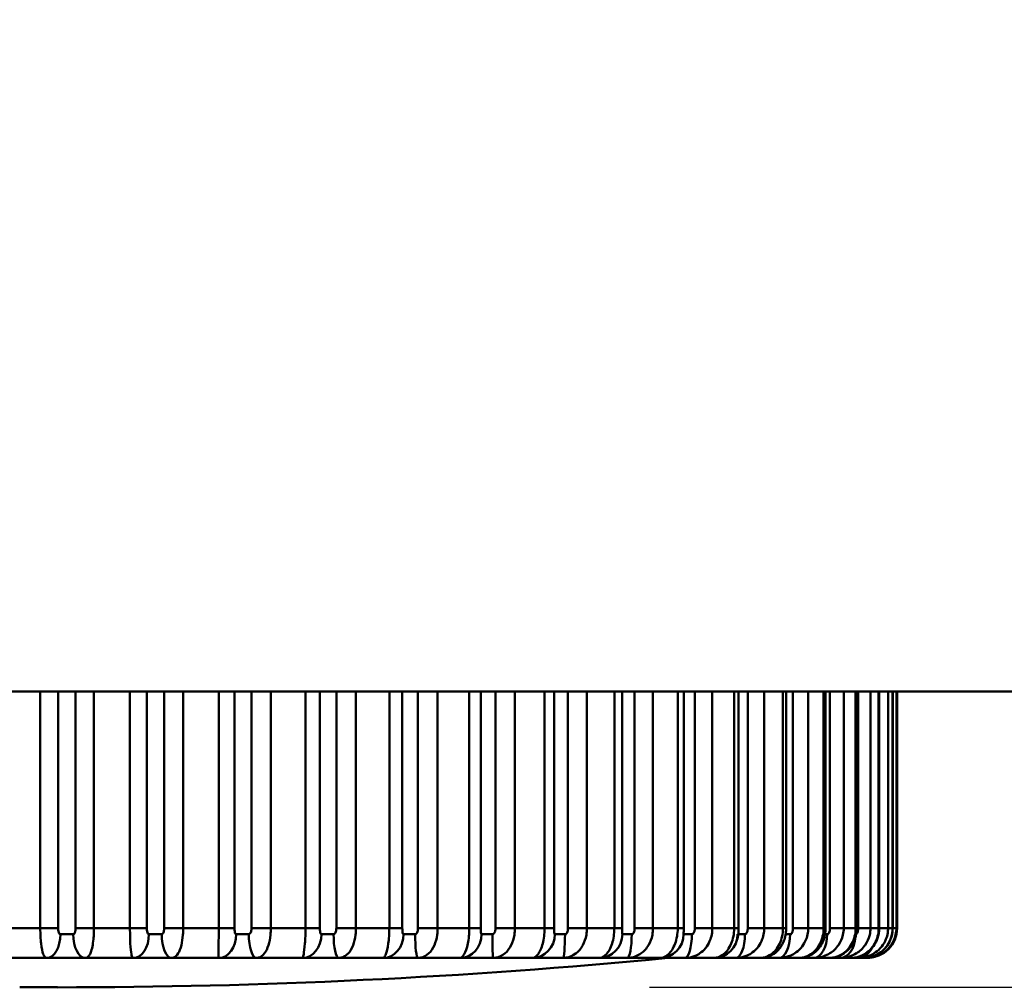
# Model space of a CAD drawing. Units: millimetres. Extents: x 0 to 4200, y 0 to 2970.
# Drawn here: x 1581 to 1598, y 1590 to 1606 of the extents above; entities that cross this region are included whole.
import ezdxf

# ---------------------------------------------------------------- set-up
doc = ezdxf.new("R2010")
doc.units = ezdxf.units.MM
doc.header["$LTSCALE"] = 10
for name, color, linetype, lineweight, true_color in [('Dimensions(ISO)', 1, 'Continuous', 25, 0xff0000), ('Visible Edges(ISO)', 7, 'Continuous', 50, 0x262659), ('Visible Tangent Edges(ISO)', 7, 'Continuous', 50, 0x1a1a3e)]:
    doc.layers.add(name, color=color, linetype=linetype, lineweight=lineweight, true_color=true_color)
doc.styles.add('Ropox', font='arial.ttf')
doc.dimstyles.new('Ropox', dxfattribs={"dimscale": 10, "dimtxt": 3.5, "dimasz": 2.5, "dimexe": 3.175, "dimexo": 1, "dimgap": 0.762, "dimtad": 1, "dimdec": 1, "dimtxsty": 'Ropox', "dimcen": 0.09, "dimdle": 10, "dimclrd": 1, "dimclre": 1, "dimclrt": 1, "dimadec": 1, "dimazin": 2, "dimtfac": 1, "dimtmove": 0, "dimatfit": 3, "dimfxl": 1, "dimtolj": 1, "dimtzin": 0, "dimlwd": 25, "dimlwe": 25, "dimarcsym": 0})

# ---------------------------------------------------------------- blocks, each defined once
blk = doc.blocks.new('*D8')
at = {"layer": 'Defpoints', "color": 0, "linetype": 'Continuous', "transparency": 16777216}
for p in [(1526.065, 2609.553), (1876.859, 2609.553), (1581.885, 1589.788)]:
    blk.add_point(p, dxfattribs=at)
at = {"layer": 'Dimensions(ISO)', "color": 1, "linetype": 'Continuous', "lineweight": 25, "transparency": 16777216}
for p, q in [((1536.065, 2609.553), (1908.609, 2609.553)), ((1876.859, 1614.788), (1876.859, 2584.553)), ((1591.885, 1589.788), (1908.609, 1589.788))]:
    blk.add_line(p, q, dxfattribs=at)
at = {"layer": 'Dimensions(ISO)', "color": 1, "linetype": 'Continuous', "transparency": 16777216}
for points in [[(1872.692, 2584.553), (1881.025, 2584.553), (1876.859, 2609.553)], [(1872.692, 1614.788), (1881.025, 1614.788), (1876.859, 1589.788)]]:
    blk.add_solid(points, dxfattribs=at)
at = {"layer": 'Dimensions(ISO)', "color": 1, "linetype": 'Continuous', "lineweight": 25, "transparency": 16777216, "insert": (1833.499, 2049.116), "char_height": 35, "attachment_point": 1, "rotation": 90, "style": 'Ropox'}
blk.add_mtext('\\A1;1020', dxfattribs=at)

msp = doc.modelspace()

# ---------------------------------------------------------------- linework, layer by layer
at = {"layer": 'Visible Edges(ISO)'}
for p, q in [((1656.13, 1594.784), (988.858, 1594.784)), ((1591.423, 1590.784), (1591.423, 1594.784)), ((1592.465, 1590.784), (1592.465, 1594.784)), ((1593.391, 1590.784), (1593.391, 1594.784)), ((1594.193, 1590.784), (1594.193, 1594.784)), ((1594.86, 1590.784), (1594.86, 1594.784)), ((1595.386, 1590.784), (1595.386, 1594.784)), ((1595.765, 1590.784), (1595.765, 1594.784)), ((1595.993, 1590.784), (1595.993, 1594.784)), ((1596.067, 1594.784), (1596.067, 1590.784)), ((1581.708, 1590.284), (1580.894, 1590.284)), ((1581.708, 1590.284), (1582.359, 1590.284)), ((1583.17, 1590.284), (1582.359, 1590.284)), ((1583.17, 1590.284), (1583.816, 1590.284)), ((1584.615, 1590.284), (1583.816, 1590.284)), ((1584.615, 1590.284), (1585.248, 1590.284)), ((1586.027, 1590.284), (1585.248, 1590.284)), ((1586.027, 1590.284), (1586.64, 1590.284)), ((1587.39, 1590.284), (1586.64, 1590.284)), ((1587.39, 1590.284), (1587.976, 1590.284)), ((1588.689, 1590.284), (1587.976, 1590.284)), ((1588.689, 1590.284), (1589.242, 1590.284)), ((1589.909, 1590.284), (1589.242, 1590.284)), ((1589.909, 1590.284), (1590.424, 1590.284)), ((1591.039, 1590.284), (1590.424, 1590.284)), ((1591.039, 1590.284), (1591.509, 1590.284)), ((1592.065, 1590.284), (1591.509, 1590.284)), ((1592.065, 1590.284), (1592.484, 1590.284)), ((1592.975, 1590.284), (1592.484, 1590.284)), ((1592.975, 1590.284), (1593.341, 1590.284)), ((1593.761, 1590.284), (1593.341, 1590.284)), ((1593.761, 1590.284), (1594.068, 1590.284)), ((1594.413, 1590.284), (1594.068, 1590.284)), ((1594.413, 1590.284), (1594.658, 1590.284)), ((1594.925, 1590.284), (1594.658, 1590.284)), ((1594.925, 1590.284), (1595.105, 1590.284)), ((1595.29, 1590.284), (1595.105, 1590.284)), ((1595.29, 1590.284), (1595.404, 1590.284)), ((1595.504, 1590.284), (1595.404, 1590.284)), ((1595.504, 1590.284), (1595.551, 1590.284)), ((1595.567, 1590.284), (1595.551, 1590.284)), ((1581.249, 1589.788), (1581.885, 1589.788))]:
    msp.add_line(p, q, dxfattribs=at)
for centre, radius, end in [((1595.567, 1590.784), 0.5, 0), ((1581.885, 1697.252), 107.465, 275.5092)]:
    msp.add_arc(centre, radius, 270, end, dxfattribs=at)
for points, knots in [([(1591.423, 1590.741), (1591.423, 1590.743), (1591.423, 1590.745), (1591.423, 1590.75), (1591.423, 1590.753), (1591.423, 1590.758), (1591.423, 1590.761), (1591.423, 1590.767), (1591.423, 1590.771), (1591.423, 1590.777), (1591.423, 1590.781), (1591.423, 1590.784)], [0.015602366, 0.015602366, 0.015602366, 0.015602366, 0.016500517, 0.016500517, 0.017398669, 0.017398669, 0.018296821, 0.018296821, 0.019194973, 0.019194973, 0.020093125, 0.020093125, 0.020093125, 0.020093125]), ([(1592.459, 1590.677), (1592.459, 1590.677), (1592.459, 1590.677), (1592.46, 1590.678), (1592.46, 1590.679), (1592.46, 1590.682), (1592.46, 1590.684), (1592.46, 1590.69), (1592.461, 1590.694), (1592.462, 1590.707), (1592.463, 1590.717), (1592.464, 1590.739), (1592.464, 1590.752), (1592.465, 1590.772), (1592.465, 1590.778), (1592.465, 1590.784)], [0.010415612, 0.010415612, 0.010415612, 0.010415612, 0.010896926, 0.010896926, 0.011710545, 0.011710545, 0.012750309, 0.012750309, 0.014235727, 0.014235727, 0.016507938, 0.016507938, 0.018995409, 0.018995409, 0.020093125, 0.020093125, 0.020093125, 0.020093125]), ([(1593.358, 1590.568), (1593.358, 1590.568), (1593.358, 1590.568), (1593.358, 1590.569), (1593.359, 1590.57), (1593.36, 1590.574), (1593.361, 1590.578), (1593.364, 1590.588), (1593.367, 1590.597), (1593.373, 1590.623), (1593.378, 1590.642), (1593.385, 1590.686), (1593.388, 1590.711), (1593.391, 1590.753), (1593.391, 1590.768), (1593.391, 1590.784)], [0.00490996, 0.00490996, 0.00490996, 0.00490996, 0.00548119, 0.00548119, 0.00638505, 0.00638505, 0.00785362, 0.00785362, 0.01044863, 0.01044863, 0.01421679, 0.01421679, 0.01798494, 0.01798494, 0.02009313, 0.02009313, 0.02009313, 0.02009313]), ([(1593.761, 1590.284), (1593.804, 1590.284), (1593.841, 1590.291), (1593.912, 1590.311), (1593.942, 1590.326), (1594.002, 1590.361), (1594.025, 1590.381), (1594.072, 1590.426), (1594.089, 1590.449), (1594.122, 1590.499), (1594.136, 1590.525), (1594.159, 1590.582), (1594.169, 1590.611), (1594.184, 1590.676), (1594.189, 1590.711), (1594.192, 1590.76), (1594.193, 1590.772), (1594.193, 1590.784)], [0, 0, 0, 0, 0.0008477, 0.0008477, 0.00200605, 0.00200605, 0.00379074, 0.00379074, 0.00671685, 0.00671685, 0.01073548, 0.01073548, 0.0147541, 0.0147541, 0.01877273, 0.01877273, 0.02009313, 0.02009313, 0.02009313, 0.02009313]), ([(1594.413, 1590.284), (1594.458, 1590.284), (1594.497, 1590.291), (1594.574, 1590.314), (1594.609, 1590.331), (1594.676, 1590.374), (1594.705, 1590.4), (1594.758, 1590.46), (1594.78, 1590.493), (1594.817, 1590.564), (1594.832, 1590.601), (1594.852, 1590.682), (1594.858, 1590.725), (1594.86, 1590.773), (1594.86, 1590.779), (1594.86, 1590.784)], [0, 0, 0, 0, 0.00190966, 0.00190966, 0.00430144, 0.00430144, 0.0075557, 0.0075557, 0.01157432, 0.01157432, 0.01559295, 0.01559295, 0.01961157, 0.01961157, 0.02009313, 0.02009313, 0.02009313, 0.02009313]), ([(1594.925, 1590.284), (1594.971, 1590.284), (1595.015, 1590.292), (1595.1, 1590.318), (1595.14, 1590.339), (1595.215, 1590.391), (1595.249, 1590.424), (1595.306, 1590.497), (1595.329, 1590.538), (1595.365, 1590.625), (1595.377, 1590.673), (1595.385, 1590.743), (1595.386, 1590.763), (1595.386, 1590.784)], [0, 0, 0, 0, 0.00298236, 0.00298236, 0.00639614, 0.00639614, 0.01041476, 0.01041476, 0.01443339, 0.01443339, 0.01845201, 0.01845201, 0.02009313, 0.02009313, 0.02009313, 0.02009313]), ([(1595.29, 1590.284), (1595.339, 1590.284), (1595.388, 1590.292), (1595.48, 1590.323), (1595.523, 1590.346), (1595.602, 1590.404), (1595.637, 1590.439), (1595.697, 1590.521), (1595.722, 1590.568), (1595.755, 1590.671), (1595.765, 1590.726), (1595.765, 1590.782), (1595.765, 1590.783), (1595.765, 1590.784)], [0, 0, 0, 0, 0.00401863, 0.00401863, 0.00803725, 0.00803725, 0.01205588, 0.01205588, 0.0160745, 0.0160745, 0.02002874, 0.02002874, 0.02009313, 0.02009313, 0.02009313, 0.02009313]), ([(1595.504, 1590.284), (1595.546, 1590.284), (1595.589, 1590.289), (1595.676, 1590.314), (1595.719, 1590.332), (1595.801, 1590.384), (1595.841, 1590.418), (1595.909, 1590.499), (1595.938, 1590.547), (1595.978, 1590.651), (1595.99, 1590.706), (1595.993, 1590.769), (1595.993, 1590.776), (1595.993, 1590.784)], [0, 0, 0, 0, 0.00401863, 0.00401863, 0.00803725, 0.00803725, 0.01205588, 0.01205588, 0.01599582, 0.01599582, 0.01959955, 0.01959955, 0.02009313, 0.02009313, 0.02009313, 0.02009313])]:
    msp.add_open_spline(points, degree=3, knots=knots, dxfattribs=at)
at = {"layer": 'Visible Tangent Edges(ISO)'}
for p, q in [((1581.597, 1594.784), (1581.597, 1590.784)), ((1581.899, 1590.784), (1581.899, 1594.784)), ((1582.193, 1594.784), (1582.193, 1590.784)), ((1582.503, 1590.784), (1582.503, 1594.784)), ((1583.112, 1594.784), (1583.112, 1590.784)), ((1583.398, 1590.784), (1583.398, 1594.784)), ((1583.689, 1594.784), (1583.689, 1590.784)), ((1584.011, 1590.784), (1584.011, 1594.784)), ((1584.611, 1594.784), (1584.611, 1590.784)), ((1584.877, 1590.784), (1584.877, 1594.784)), ((1585.163, 1594.784), (1585.163, 1590.784)), ((1585.491, 1590.784), (1585.491, 1594.784)), ((1586.076, 1594.784), (1586.076, 1590.784)), ((1586.32, 1590.784), (1586.32, 1594.784)), ((1586.597, 1594.784), (1586.597, 1590.784)), ((1586.929, 1590.784), (1586.929, 1594.784)), ((1587.492, 1594.784), (1587.492, 1590.784)), ((1587.711, 1590.784), (1587.711, 1594.784)), ((1587.976, 1594.784), (1587.976, 1590.784)), ((1588.308, 1590.784), (1588.308, 1594.784)), ((1588.843, 1594.784), (1588.843, 1590.784)), ((1589.035, 1590.784), (1589.035, 1594.784)), ((1589.285, 1594.784), (1589.285, 1590.784)), ((1589.613, 1590.784), (1589.613, 1594.784)), ((1590.114, 1594.784), (1590.114, 1590.784)), ((1590.277, 1590.784), (1590.277, 1594.784)), ((1590.509, 1594.784), (1590.509, 1590.784)), ((1590.83, 1590.784), (1590.83, 1594.784)), ((1591.292, 1594.784), (1591.292, 1590.784)), ((1591.635, 1594.784), (1591.635, 1590.784)), ((1591.945, 1590.784), (1591.945, 1594.784)), ((1592.363, 1594.784), (1592.363, 1590.784)), ((1592.651, 1594.784), (1592.651, 1590.784)), ((1592.947, 1590.784), (1592.947, 1594.784)), ((1593.315, 1594.784), (1593.315, 1590.784)), ((1593.545, 1594.784), (1593.545, 1590.784)), ((1593.824, 1590.784), (1593.824, 1594.784)), ((1594.139, 1594.784), (1594.139, 1590.784)), ((1594.309, 1594.784), (1594.309, 1590.784)), ((1594.566, 1590.784), (1594.566, 1594.784)), ((1594.826, 1594.784), (1594.826, 1590.784)), ((1594.932, 1594.784), (1594.932, 1590.784)), ((1595.167, 1590.784), (1595.167, 1594.784)), ((1595.367, 1594.784), (1595.367, 1590.784)), ((1595.41, 1594.784), (1595.41, 1590.784)), ((1595.618, 1590.784), (1595.618, 1594.784)), ((1595.756, 1594.784), (1595.756, 1590.784)), ((1595.915, 1590.784), (1595.915, 1594.784)), ((1595.991, 1594.784), (1595.991, 1590.784)), ((1596.056, 1590.784), (1596.056, 1594.784)), ((1580.986, 1590.784), (1581.597, 1590.784)), ((1581.899, 1590.784), (1581.597, 1590.784)), ((1582.503, 1590.784), (1582.193, 1590.784)), ((1582.503, 1590.784), (1583.112, 1590.784)), ((1583.398, 1590.784), (1583.112, 1590.784)), ((1584.011, 1590.784), (1583.689, 1590.784)), ((1584.011, 1590.784), (1584.611, 1590.784)), ((1584.877, 1590.784), (1584.611, 1590.784)), ((1585.491, 1590.784), (1585.163, 1590.784)), ((1585.491, 1590.784), (1586.076, 1590.784)), ((1586.32, 1590.784), (1586.076, 1590.784)), ((1586.929, 1590.784), (1586.597, 1590.784)), ((1586.929, 1590.784), (1587.492, 1590.784)), ((1587.711, 1590.784), (1587.492, 1590.784)), ((1588.308, 1590.784), (1587.976, 1590.784)), ((1588.308, 1590.784), (1588.843, 1590.784)), ((1589.035, 1590.784), (1588.843, 1590.784)), ((1589.613, 1590.784), (1589.285, 1590.784)), ((1589.613, 1590.784), (1590.114, 1590.784)), ((1590.277, 1590.784), (1590.114, 1590.784)), ((1590.83, 1590.784), (1590.509, 1590.784)), ((1590.83, 1590.784), (1591.292, 1590.784)), ((1591.423, 1590.784), (1591.292, 1590.784)), ((1591.945, 1590.784), (1591.635, 1590.784)), ((1591.945, 1590.784), (1592.363, 1590.784)), ((1592.465, 1590.784), (1592.363, 1590.784)), ((1592.947, 1590.784), (1592.651, 1590.784)), ((1592.947, 1590.784), (1593.315, 1590.784)), ((1593.391, 1590.784), (1593.315, 1590.784)), ((1593.824, 1590.784), (1593.545, 1590.784)), ((1593.824, 1590.784), (1594.139, 1590.784)), ((1594.193, 1590.784), (1594.139, 1590.784)), ((1594.566, 1590.784), (1594.309, 1590.784)), ((1594.566, 1590.784), (1594.826, 1590.784)), ((1594.86, 1590.784), (1594.826, 1590.784)), ((1595.167, 1590.784), (1594.932, 1590.784)), ((1595.167, 1590.784), (1595.367, 1590.784)), ((1595.386, 1590.784), (1595.367, 1590.784)), ((1595.618, 1590.784), (1595.41, 1590.784)), ((1595.618, 1590.784), (1595.756, 1590.784)), ((1595.765, 1590.784), (1595.756, 1590.784)), ((1595.915, 1590.784), (1595.765, 1590.784)), ((1595.915, 1590.784), (1595.991, 1590.784)), ((1595.993, 1590.784), (1595.991, 1590.784)), ((1596.056, 1590.784), (1595.993, 1590.784)), ((1596.056, 1590.784), (1596.067, 1590.784)), ((1582.153, 1590.684), (1581.936, 1590.684)), ((1583.647, 1590.684), (1583.432, 1590.684)), ((1585.118, 1590.684), (1584.907, 1590.684)), ((1586.55, 1590.684), (1586.345, 1590.684)), ((1587.927, 1590.684), (1587.732, 1590.684)), ((1589.235, 1590.684), (1589.05, 1590.684)), ((1590.459, 1590.684), (1590.287, 1590.684)), ((1591.585, 1590.684), (1591.428, 1590.684)), ((1592.601, 1590.684), (1592.462, 1590.684)), ((1593.497, 1590.684), (1593.384, 1590.684)), ((1594.262, 1590.684), (1594.184, 1590.684)), ((1594.888, 1590.684), (1594.851, 1590.684))]:
    msp.add_line(p, q, dxfattribs=at)
for centre, ratio, start_param, end_param in [((1581.708, 1590.684), 0.570787, 0, 1.570796), ((1582.359, 1590.684), 0.51485, 4.712389, 6.283185), ((1583.17, 1590.684), 0.653489, 0, 1.570796), ((1583.816, 1590.684), 0.422419, 4.712389, 6.283185), ((1584.615, 1590.684), 0.72903, 0, 1.570796), ((1585.248, 1590.684), 0.32536, 4.712389, 6.283185), ((1586.027, 1590.684), 0.796584, 0, 1.570796), ((1586.64, 1590.684), 0.224737, 4.712389, 6.283185), ((1587.39, 1590.684), 0.855411, 0, 1.570796), ((1587.976, 1590.684), 0.121651, 4.712389, 6.283185), ((1588.689, 1590.684), 0.904865, 0, 1.570796), ((1589.242, 1590.684), 0.017233, 4.712389, 6.283185), ((1589.909, 1590.684), 0.944406, 0, 1.570796), ((1590.424, 1590.684), 0.087375, 0, 1.570796), ((1591.039, 1590.684), 0.973599, 0, 1.570796), ((1591.509, 1590.684), 0.191025, 0, 1.570796), ((1592.065, 1590.684), 0.992126, 0, 1.570796), ((1592.484, 1590.684), 0.292582, 0, 1.570796), ((1592.975, 1590.684), 0.999783, 0, 1.570796), ((1593.341, 1590.684), 0.390933, 0, 1.570796), ((1594.068, 1590.684), 0.485002, 0, 1.570796), ((1594.658, 1590.684), 0.573756, 0, 1.570796), ((1595.105, 1590.684), 0.656225, 0, 1.457477), ((1595.404, 1590.684), 0.731504, 0, 0.927622), ((1595.551, 1590.684), 0.798768, 0, 0.404201)]:
    msp.add_ellipse(centre, major_axis=(0, -0.4), ratio=ratio, start_param=start_param, end_param=end_param, dxfattribs=at)
for points, knots in [([(1581.597, 1590.784), (1581.597, 1590.692), (1581.601, 1590.601), (1581.619, 1590.445), (1581.632, 1590.386), (1581.658, 1590.319), (1581.671, 1590.301), (1581.691, 1590.286), (1581.699, 1590.284), (1581.708, 1590.284)], [-0.02009313, -0.02009313, -0.02009313, -0.02009313, -0.01455685, -0.01455685, -0.00808714, -0.00808714, -0.00311269, -0.00311269, 0, 0, 0, 0]), ([(1581.936, 1590.684), (1581.933, 1590.684), (1581.93, 1590.684), (1581.923, 1590.687), (1581.919, 1590.691), (1581.91, 1590.704), (1581.906, 1590.716), (1581.9, 1590.747), (1581.899, 1590.765), (1581.899, 1590.784)], [0, 0, 0, 0, 0.00311269, 0.00311269, 0.00808714, 0.00808714, 0.01455685, 0.01455685, 0.02009313, 0.02009313, 0.02009313, 0.02009313]), ([(1582.193, 1590.784), (1582.193, 1590.779), (1582.192, 1590.774), (1582.192, 1590.761), (1582.191, 1590.754), (1582.189, 1590.738), (1582.188, 1590.73), (1582.184, 1590.715), (1582.181, 1590.708), (1582.176, 1590.699), (1582.174, 1590.695), (1582.167, 1590.688), (1582.163, 1590.686), (1582.157, 1590.684), (1582.155, 1590.684), (1582.153, 1590.684)], [0, 0, 0, 0, 0.0014806, 0.0014806, 0.00384955, 0.00384955, 0.00692919, 0.00692919, 0.01037453, 0.01037453, 0.01336247, 0.01336247, 0.01813184, 0.01813184, 0.01999447, 0.01999447, 0.01999447, 0.01999447]), ([(1582.359, 1590.284), (1582.365, 1590.284), (1582.371, 1590.285), (1582.393, 1590.292), (1582.408, 1590.304), (1582.433, 1590.34), (1582.442, 1590.357), (1582.46, 1590.405), (1582.469, 1590.438), (1582.484, 1590.512), (1582.49, 1590.553), (1582.498, 1590.633), (1582.5, 1590.671), (1582.503, 1590.734), (1582.503, 1590.759), (1582.503, 1590.784)], [-0.01999447, -0.01999447, -0.01999447, -0.01999447, -0.01813184, -0.01813184, -0.01336247, -0.01336247, -0.01037453, -0.01037453, -0.00692919, -0.00692919, -0.00384955, -0.00384955, -0.0014806, -0.0014806, 0, 0, 0, 0]), ([(1583.112, 1590.784), (1583.112, 1590.692), (1583.114, 1590.601), (1583.122, 1590.445), (1583.128, 1590.386), (1583.141, 1590.319), (1583.148, 1590.301), (1583.16, 1590.286), (1583.165, 1590.284), (1583.17, 1590.284)], [-0.02009312, -0.02009312, -0.02009312, -0.02009312, -0.01455512, -0.01455512, -0.00808618, -0.00808618, -0.00311269, -0.00311269, 0, 0, 0, 0]), ([(1583.432, 1590.684), (1583.429, 1590.684), (1583.426, 1590.684), (1583.42, 1590.687), (1583.416, 1590.691), (1583.408, 1590.704), (1583.404, 1590.716), (1583.399, 1590.747), (1583.398, 1590.765), (1583.398, 1590.784)], [0, 0, 0, 0, 0.00311269, 0.00311269, 0.00808618, 0.00808618, 0.01455512, 0.01455512, 0.02009312, 0.02009312, 0.02009312, 0.02009312]), ([(1583.689, 1590.784), (1583.689, 1590.776), (1583.689, 1590.769), (1583.687, 1590.749), (1583.686, 1590.737), (1583.68, 1590.715), (1583.676, 1590.706), (1583.666, 1590.691), (1583.66, 1590.687), (1583.651, 1590.684), (1583.649, 1590.684), (1583.647, 1590.684)], [0.00000159, 0.00000159, 0.00000159, 0.00000159, 0.00227165, 0.00227165, 0.00626647, 0.00626647, 0.01127838, 0.01127838, 0.01779386, 0.01779386, 0.02009692, 0.02009692, 0.02009692, 0.02009692]), ([(1583.816, 1590.284), (1583.826, 1590.284), (1583.835, 1590.285), (1583.873, 1590.297), (1583.901, 1590.319), (1583.946, 1590.395), (1583.965, 1590.441), (1583.992, 1590.55), (1584.001, 1590.608), (1584.009, 1590.708), (1584.011, 1590.746), (1584.011, 1590.784)], [-0.02009692, -0.02009692, -0.02009692, -0.02009692, -0.01779386, -0.01779386, -0.01127838, -0.01127838, -0.00626647, -0.00626647, -0.00227165, -0.00227165, -0.00000159, -0.00000159, -0.00000159, -0.00000159]), ([(1584.611, 1590.784), (1584.611, 1590.692), (1584.61, 1590.601), (1584.607, 1590.445), (1584.606, 1590.386), (1584.607, 1590.319), (1584.608, 1590.301), (1584.612, 1590.286), (1584.613, 1590.284), (1584.615, 1590.284)], [-0.02009312, -0.02009312, -0.02009312, -0.02009312, -0.01455264, -0.01455264, -0.0080848, -0.0080848, -0.00311269, -0.00311269, 0, 0, 0, 0]), ([(1584.907, 1590.684), (1584.905, 1590.684), (1584.902, 1590.684), (1584.896, 1590.687), (1584.893, 1590.691), (1584.886, 1590.704), (1584.883, 1590.716), (1584.879, 1590.747), (1584.877, 1590.765), (1584.877, 1590.784)], [0, 0, 0, 0, 0.00311269, 0.00311269, 0.0080848, 0.0080848, 0.01455264, 0.01455264, 0.02009312, 0.02009312, 0.02009312, 0.02009312]), ([(1585.163, 1590.784), (1585.163, 1590.776), (1585.162, 1590.769), (1585.161, 1590.749), (1585.159, 1590.737), (1585.153, 1590.715), (1585.149, 1590.706), (1585.138, 1590.691), (1585.132, 1590.687), (1585.123, 1590.684), (1585.12, 1590.684), (1585.118, 1590.684)], [0.00000398, 0.00000398, 0.00000398, 0.00000398, 0.00227418, 0.00227418, 0.00626621, 0.00626621, 0.01127599, 0.01127599, 0.01778871, 0.01778871, 0.02009202, 0.02009202, 0.02009202, 0.02009202]), ([(1585.248, 1590.284), (1585.26, 1590.284), (1585.272, 1590.285), (1585.317, 1590.297), (1585.352, 1590.319), (1585.409, 1590.395), (1585.433, 1590.441), (1585.467, 1590.55), (1585.479, 1590.608), (1585.489, 1590.708), (1585.491, 1590.746), (1585.491, 1590.784)], [-0.02009202, -0.02009202, -0.02009202, -0.02009202, -0.01778871, -0.01778871, -0.01127599, -0.01127599, -0.00626621, -0.00626621, -0.00227418, -0.00227418, -0.00000398, -0.00000398, -0.00000398, -0.00000398]), ([(1586.076, 1590.784), (1586.076, 1590.692), (1586.072, 1590.601), (1586.06, 1590.445), (1586.052, 1590.386), (1586.04, 1590.319), (1586.035, 1590.301), (1586.03, 1590.286), (1586.028, 1590.284), (1586.027, 1590.284)], [-0.02009312, -0.02009312, -0.02009312, -0.02009312, -0.01455134, -0.01455134, -0.00808408, -0.00808408, -0.00311269, -0.00311269, 0, 0, 0, 0]), ([(1586.345, 1590.684), (1586.343, 1590.684), (1586.341, 1590.684), (1586.336, 1590.687), (1586.333, 1590.691), (1586.328, 1590.704), (1586.325, 1590.716), (1586.321, 1590.747), (1586.32, 1590.765), (1586.32, 1590.784)], [0, 0, 0, 0, 0.00311269, 0.00311269, 0.00808408, 0.00808408, 0.01455134, 0.01455134, 0.02009312, 0.02009312, 0.02009312, 0.02009312]), ([(1586.597, 1590.784), (1586.597, 1590.776), (1586.596, 1590.769), (1586.595, 1590.749), (1586.593, 1590.737), (1586.586, 1590.715), (1586.582, 1590.706), (1586.571, 1590.691), (1586.564, 1590.687), (1586.555, 1590.684), (1586.552, 1590.684), (1586.55, 1590.684)], [0.00000409, 0.00000409, 0.00000409, 0.00000409, 0.00227428, 0.00227428, 0.00626605, 0.00626605, 0.01127561, 0.01127561, 0.01778804, 0.01778804, 0.02009266, 0.02009266, 0.02009266, 0.02009266]), ([(1586.64, 1590.284), (1586.653, 1590.284), (1586.667, 1590.285), (1586.721, 1590.297), (1586.762, 1590.319), (1586.83, 1590.395), (1586.859, 1590.441), (1586.9, 1590.55), (1586.914, 1590.608), (1586.926, 1590.708), (1586.929, 1590.746), (1586.929, 1590.784)], [-0.02009266, -0.02009266, -0.02009266, -0.02009266, -0.01778804, -0.01778804, -0.01127561, -0.01127561, -0.00626605, -0.00626605, -0.00227428, -0.00227428, -0.00000409, -0.00000409, -0.00000409, -0.00000409]), ([(1587.492, 1590.784), (1587.492, 1590.692), (1587.485, 1590.601), (1587.463, 1590.445), (1587.448, 1590.386), (1587.423, 1590.319), (1587.413, 1590.301), (1587.399, 1590.286), (1587.394, 1590.284), (1587.39, 1590.284)], [-0.02009312, -0.02009312, -0.02009312, -0.02009312, -0.01455178, -0.01455178, -0.00808432, -0.00808432, -0.00311269, -0.00311269, 0, 0, 0, 0]), ([(1587.732, 1590.684), (1587.73, 1590.684), (1587.728, 1590.684), (1587.724, 1590.687), (1587.722, 1590.691), (1587.717, 1590.704), (1587.715, 1590.716), (1587.712, 1590.747), (1587.711, 1590.765), (1587.711, 1590.784)], [0, 0, 0, 0, 0.00311269, 0.00311269, 0.00808432, 0.00808432, 0.01455178, 0.01455178, 0.02009312, 0.02009312, 0.02009312, 0.02009312]), ([(1587.976, 1590.784), (1587.976, 1590.776), (1587.975, 1590.769), (1587.974, 1590.749), (1587.971, 1590.737), (1587.965, 1590.715), (1587.96, 1590.706), (1587.949, 1590.691), (1587.942, 1590.687), (1587.932, 1590.684), (1587.93, 1590.684), (1587.927, 1590.684)], [0.00000409, 0.00000409, 0.00000409, 0.00000409, 0.00227428, 0.00227428, 0.0062661, 0.0062661, 0.0112757, 0.0112757, 0.01778818, 0.01778818, 0.02009266, 0.02009266, 0.02009266, 0.02009266]), ([(1587.976, 1590.284), (1587.991, 1590.284), (1588.007, 1590.285), (1588.068, 1590.297), (1588.115, 1590.319), (1588.194, 1590.395), (1588.226, 1590.441), (1588.274, 1590.55), (1588.291, 1590.608), (1588.305, 1590.708), (1588.308, 1590.746), (1588.308, 1590.784)], [-0.02009266, -0.02009266, -0.02009266, -0.02009266, -0.01778818, -0.01778818, -0.0112757, -0.0112757, -0.0062661, -0.0062661, -0.00227428, -0.00227428, -0.00000409, -0.00000409, -0.00000409, -0.00000409]), ([(1588.843, 1590.784), (1588.843, 1590.692), (1588.833, 1590.601), (1588.802, 1590.445), (1588.78, 1590.386), (1588.742, 1590.319), (1588.727, 1590.301), (1588.704, 1590.286), (1588.696, 1590.284), (1588.689, 1590.284)], [-0.02009312, -0.02009312, -0.02009312, -0.02009312, -0.01455135, -0.01455135, -0.00808408, -0.00808408, -0.00311269, -0.00311269, 0, 0, 0, 0]), ([(1589.05, 1590.684), (1589.049, 1590.684), (1589.048, 1590.684), (1589.044, 1590.687), (1589.042, 1590.691), (1589.039, 1590.704), (1589.037, 1590.716), (1589.035, 1590.747), (1589.035, 1590.765), (1589.035, 1590.784)], [0, 0, 0, 0, 0.00311269, 0.00311269, 0.00808408, 0.00808408, 0.01455135, 0.01455135, 0.02009312, 0.02009312, 0.02009312, 0.02009312]), ([(1589.285, 1590.784), (1589.285, 1590.776), (1589.284, 1590.769), (1589.282, 1590.749), (1589.28, 1590.737), (1589.273, 1590.715), (1589.269, 1590.706), (1589.257, 1590.691), (1589.25, 1590.687), (1589.24, 1590.684), (1589.237, 1590.684), (1589.235, 1590.684)], [0.00000425, 0.00000425, 0.00000425, 0.00000425, 0.0022746, 0.0022746, 0.0062665, 0.0062665, 0.01127631, 0.01127631, 0.01778905, 0.01778905, 0.02009465, 0.02009465, 0.02009465, 0.02009465]), ([(1589.242, 1590.284), (1589.259, 1590.284), (1589.276, 1590.285), (1589.344, 1590.297), (1589.396, 1590.319), (1589.484, 1590.395), (1589.521, 1590.441), (1589.574, 1590.55), (1589.593, 1590.608), (1589.61, 1590.708), (1589.613, 1590.746), (1589.613, 1590.784)], [-0.02009465, -0.02009465, -0.02009465, -0.02009465, -0.01778905, -0.01778905, -0.01127631, -0.01127631, -0.0062665, -0.0062665, -0.0022746, -0.0022746, -0.00000425, -0.00000425, -0.00000425, -0.00000425]), ([(1590.114, 1590.784), (1590.114, 1590.692), (1590.102, 1590.601), (1590.061, 1590.445), (1590.032, 1590.386), (1589.983, 1590.319), (1589.962, 1590.301), (1589.931, 1590.286), (1589.92, 1590.284), (1589.909, 1590.284)], [-0.02009312, -0.02009312, -0.02009312, -0.02009312, -0.01455263, -0.01455263, -0.00808479, -0.00808479, -0.00311269, -0.00311269, 0, 0, 0, 0]), ([(1590.287, 1590.684), (1590.286, 1590.684), (1590.285, 1590.684), (1590.283, 1590.687), (1590.281, 1590.691), (1590.279, 1590.704), (1590.278, 1590.716), (1590.277, 1590.747), (1590.277, 1590.765), (1590.277, 1590.784)], [0, 0, 0, 0, 0.00311269, 0.00311269, 0.00808479, 0.00808479, 0.01455263, 0.01455263, 0.02009312, 0.02009312, 0.02009312, 0.02009312]), ([(1590.424, 1590.284), (1590.442, 1590.284), (1590.461, 1590.285), (1590.535, 1590.297), (1590.592, 1590.319), (1590.688, 1590.395), (1590.729, 1590.441), (1590.787, 1590.55), (1590.808, 1590.608), (1590.826, 1590.708), (1590.83, 1590.746), (1590.83, 1590.784)], [-0.02009266, -0.02009266, -0.02009266, -0.02009266, -0.01778845, -0.01778845, -0.01127587, -0.01127587, -0.00626619, -0.00626619, -0.00227428, -0.00227428, -0.00000409, -0.00000409, -0.00000409, -0.00000409]), ([(1590.509, 1590.784), (1590.509, 1590.776), (1590.508, 1590.769), (1590.506, 1590.749), (1590.504, 1590.737), (1590.497, 1590.715), (1590.492, 1590.706), (1590.481, 1590.691), (1590.473, 1590.687), (1590.464, 1590.684), (1590.461, 1590.684), (1590.459, 1590.684)], [0.00000409, 0.00000409, 0.00000409, 0.00000409, 0.00227428, 0.00227428, 0.00626619, 0.00626619, 0.01127587, 0.01127587, 0.01778845, 0.01778845, 0.02009266, 0.02009266, 0.02009266, 0.02009266]), ([(1591.292, 1590.784), (1591.292, 1590.692), (1591.277, 1590.601), (1591.228, 1590.445), (1591.192, 1590.386), (1591.132, 1590.319), (1591.106, 1590.301), (1591.067, 1590.286), (1591.052, 1590.284), (1591.039, 1590.284)], [-0.02009312, -0.02009312, -0.02009312, -0.02009312, -0.01455513, -0.01455513, -0.00808618, -0.00808618, -0.00311269, -0.00311269, 0, 0, 0, 0]), ([(1591.428, 1590.684), (1591.428, 1590.684), (1591.427, 1590.684), (1591.425, 1590.687), (1591.425, 1590.691), (1591.423, 1590.704), (1591.423, 1590.716), (1591.423, 1590.736), (1591.423, 1590.739), (1591.423, 1590.741)], [0, 0, 0, 0, 0.00311269, 0.00311269, 0.00808618, 0.00808618, 0.01455513, 0.01455513, 0.01560237, 0.01560237, 0.01560237, 0.01560237]), ([(1591.509, 1590.284), (1591.528, 1590.284), (1591.549, 1590.285), (1591.627, 1590.297), (1591.688, 1590.319), (1591.792, 1590.395), (1591.836, 1590.441), (1591.899, 1590.55), (1591.922, 1590.608), (1591.941, 1590.708), (1591.945, 1590.746), (1591.945, 1590.784)], [-0.02009489, -0.02009489, -0.02009489, -0.02009489, -0.01778883, -0.01778883, -0.01127619, -0.01127619, -0.00626647, -0.00626647, -0.00227447, -0.00227447, -0.00000432, -0.00000432, -0.00000432, -0.00000432]), ([(1591.635, 1590.784), (1591.635, 1590.776), (1591.635, 1590.769), (1591.633, 1590.749), (1591.63, 1590.737), (1591.623, 1590.715), (1591.619, 1590.706), (1591.607, 1590.691), (1591.6, 1590.687), (1591.59, 1590.684), (1591.587, 1590.684), (1591.585, 1590.684)], [0.00000432, 0.00000432, 0.00000432, 0.00000432, 0.00227447, 0.00227447, 0.00626647, 0.00626647, 0.01127619, 0.01127619, 0.01778883, 0.01778883, 0.02009489, 0.02009489, 0.02009489, 0.02009489]), ([(1592.363, 1590.784), (1592.363, 1590.692), (1592.345, 1590.601), (1592.288, 1590.445), (1592.247, 1590.386), (1592.175, 1590.319), (1592.145, 1590.301), (1592.098, 1590.286), (1592.081, 1590.284), (1592.065, 1590.284)], [-0.02009313, -0.02009313, -0.02009313, -0.02009313, -0.01455686, -0.01455686, -0.00808714, -0.00808714, -0.00311269, -0.00311269, 0, 0, 0, 0]), ([(1592.484, 1590.284), (1592.501, 1590.284), (1592.519, 1590.285), (1592.581, 1590.292), (1592.627, 1590.304), (1592.703, 1590.34), (1592.732, 1590.357), (1592.792, 1590.405), (1592.824, 1590.438), (1592.876, 1590.512), (1592.898, 1590.553), (1592.927, 1590.633), (1592.936, 1590.671), (1592.945, 1590.734), (1592.947, 1590.759), (1592.947, 1590.784)], [-0.01999447, -0.01999447, -0.01999447, -0.01999447, -0.01813186, -0.01813186, -0.01336248, -0.01336248, -0.01037453, -0.01037453, -0.00692919, -0.00692919, -0.00384955, -0.00384955, -0.0014806, -0.0014806, 0, 0, 0, 0]), ([(1592.651, 1590.784), (1592.651, 1590.779), (1592.651, 1590.774), (1592.65, 1590.761), (1592.649, 1590.754), (1592.646, 1590.738), (1592.644, 1590.73), (1592.639, 1590.715), (1592.635, 1590.708), (1592.629, 1590.699), (1592.626, 1590.695), (1592.618, 1590.688), (1592.613, 1590.686), (1592.605, 1590.684), (1592.603, 1590.684), (1592.601, 1590.684)], [0, 0, 0, 0, 0.0014806, 0.0014806, 0.00384955, 0.00384955, 0.00692919, 0.00692919, 0.01037453, 0.01037453, 0.01336248, 0.01336248, 0.01813186, 0.01813186, 0.01999447, 0.01999447, 0.01999447, 0.01999447]), ([(1593.315, 1590.784), (1593.315, 1590.692), (1593.296, 1590.601), (1593.231, 1590.445), (1593.184, 1590.386), (1593.103, 1590.319), (1593.068, 1590.301), (1593.014, 1590.286), (1592.994, 1590.284), (1592.975, 1590.284)], [-0.02009313, -0.02009313, -0.02009313, -0.02009313, -0.01455801, -0.01455801, -0.00808778, -0.00808778, -0.00311269, -0.00311269, 0, 0, 0, 0]), ([(1593.341, 1590.284), (1593.358, 1590.284), (1593.376, 1590.285), (1593.441, 1590.292), (1593.489, 1590.304), (1593.568, 1590.34), (1593.599, 1590.357), (1593.662, 1590.405), (1593.695, 1590.438), (1593.75, 1590.512), (1593.773, 1590.553), (1593.803, 1590.633), (1593.813, 1590.671), (1593.822, 1590.734), (1593.824, 1590.759), (1593.824, 1590.784)], [-0.01999446, -0.01999446, -0.01999446, -0.01999446, -0.01813353, -0.01813353, -0.01336352, -0.01336352, -0.01037501, -0.01037501, -0.00692923, -0.00692923, -0.00384957, -0.00384957, -0.00148061, -0.00148061, 0, 0, 0, 0]), ([(1593.545, 1590.784), (1593.545, 1590.779), (1593.545, 1590.774), (1593.544, 1590.761), (1593.543, 1590.754), (1593.541, 1590.738), (1593.539, 1590.73), (1593.533, 1590.715), (1593.53, 1590.708), (1593.524, 1590.699), (1593.521, 1590.695), (1593.513, 1590.688), (1593.508, 1590.686), (1593.501, 1590.684), (1593.499, 1590.684), (1593.497, 1590.684)], [0, 0, 0, 0, 0.00148061, 0.00148061, 0.00384957, 0.00384957, 0.00692923, 0.00692923, 0.01037501, 0.01037501, 0.01336352, 0.01336352, 0.01813353, 0.01813353, 0.01999446, 0.01999446, 0.01999446, 0.01999446]), ([(1594.139, 1590.784), (1594.139, 1590.692), (1594.118, 1590.601), (1594.047, 1590.445), (1593.995, 1590.386), (1593.904, 1590.319), (1593.865, 1590.301), (1593.805, 1590.286), (1593.782, 1590.284), (1593.761, 1590.284)], [-0.02009313, -0.02009313, -0.02009313, -0.02009313, -0.01455874, -0.01455874, -0.00808819, -0.00808819, -0.00311269, -0.00311269, 0, 0, 0, 0]), ([(1594.068, 1590.284), (1594.086, 1590.284), (1594.104, 1590.285), (1594.171, 1590.292), (1594.22, 1590.304), (1594.302, 1590.34), (1594.333, 1590.357), (1594.399, 1590.405), (1594.433, 1590.438), (1594.49, 1590.512), (1594.514, 1590.553), (1594.545, 1590.633), (1594.555, 1590.671), (1594.565, 1590.734), (1594.566, 1590.759), (1594.566, 1590.784)], [-0.01999445, -0.01999445, -0.01999445, -0.01999445, -0.01813459, -0.01813459, -0.01336418, -0.01336418, -0.01037531, -0.01037531, -0.00692926, -0.00692926, -0.00384959, -0.00384959, -0.00148061, -0.00148061, 0, 0, 0, 0]), ([(1594.309, 1590.784), (1594.309, 1590.779), (1594.308, 1590.774), (1594.308, 1590.761), (1594.307, 1590.754), (1594.304, 1590.738), (1594.302, 1590.73), (1594.297, 1590.715), (1594.294, 1590.708), (1594.288, 1590.699), (1594.285, 1590.695), (1594.277, 1590.688), (1594.272, 1590.686), (1594.266, 1590.684), (1594.264, 1590.684), (1594.262, 1590.684)], [0, 0, 0, 0, 0.00148061, 0.00148061, 0.00384959, 0.00384959, 0.00692926, 0.00692926, 0.01037531, 0.01037531, 0.01336418, 0.01336418, 0.01813459, 0.01813459, 0.01999445, 0.01999445, 0.01999445, 0.01999445]), ([(1594.826, 1590.784), (1594.826, 1590.692), (1594.803, 1590.601), (1594.725, 1590.445), (1594.669, 1590.386), (1594.57, 1590.319), (1594.527, 1590.301), (1594.461, 1590.286), (1594.437, 1590.284), (1594.413, 1590.284)], [-0.02009313, -0.02009313, -0.02009313, -0.02009313, -0.01455909, -0.01455909, -0.00808838, -0.00808838, -0.00311269, -0.00311269, 0, 0, 0, 0]), ([(1594.658, 1590.284), (1594.681, 1590.284), (1594.704, 1590.285), (1594.794, 1590.297), (1594.864, 1590.319), (1594.986, 1590.395), (1595.037, 1590.441), (1595.112, 1590.55), (1595.139, 1590.608), (1595.162, 1590.708), (1595.167, 1590.746), (1595.167, 1590.784)], [-0.02009484, -0.02009484, -0.02009484, -0.02009484, -0.01779053, -0.01779053, -0.01127718, -0.01127718, -0.00626691, -0.00626691, -0.00227429, -0.00227429, -0.00000408, -0.00000408, -0.00000408, -0.00000408]), ([(1594.932, 1590.784), (1594.932, 1590.776), (1594.932, 1590.769), (1594.93, 1590.749), (1594.928, 1590.737), (1594.922, 1590.715), (1594.917, 1590.706), (1594.907, 1590.691), (1594.9, 1590.687), (1594.892, 1590.684), (1594.89, 1590.684), (1594.888, 1590.684)], [0.00000408, 0.00000408, 0.00000408, 0.00000408, 0.00227429, 0.00227429, 0.00626691, 0.00626691, 0.01127718, 0.01127718, 0.01779053, 0.01779053, 0.02009484, 0.02009484, 0.02009484, 0.02009484]), ([(1595.367, 1590.784), (1595.367, 1590.692), (1595.342, 1590.601), (1595.26, 1590.445), (1595.199, 1590.386), (1595.093, 1590.319), (1595.047, 1590.301), (1594.976, 1590.286), (1594.95, 1590.284), (1594.925, 1590.284)], [-0.02009313, -0.02009313, -0.02009313, -0.02009313, -0.01455908, -0.01455908, -0.00808838, -0.00808838, -0.00311269, -0.00311269, 0, 0, 0, 0]), ([(1595.105, 1590.284), (1595.128, 1590.284), (1595.151, 1590.285), (1595.241, 1590.297), (1595.312, 1590.319), (1595.435, 1590.395), (1595.487, 1590.441), (1595.563, 1590.55), (1595.59, 1590.608), (1595.614, 1590.708), (1595.618, 1590.746), (1595.618, 1590.784)], [-0.02009622, -0.02009622, -0.02009622, -0.02009622, -0.01779123, -0.01779123, -0.01127766, -0.01127766, -0.00626722, -0.00626722, -0.00227449, -0.00227449, -0.00000416, -0.00000416, -0.00000416, -0.00000416]), ([(1595.756, 1590.784), (1595.756, 1590.692), (1595.731, 1590.601), (1595.644, 1590.445), (1595.58, 1590.386), (1595.469, 1590.319), (1595.42, 1590.301), (1595.345, 1590.286), (1595.317, 1590.284), (1595.29, 1590.284)], [-0.02009313, -0.02009313, -0.02009313, -0.02009313, -0.01455874, -0.01455874, -0.00808819, -0.00808819, -0.00311269, -0.00311269, 0, 0, 0, 0]), ([(1595.41, 1590.784), (1595.41, 1590.776), (1595.409, 1590.769), (1595.407, 1590.749), (1595.405, 1590.737), (1595.399, 1590.715), (1595.395, 1590.706), (1595.386, 1590.693), (1595.382, 1590.688), (1595.377, 1590.686)], [0.00000416, 0.00000416, 0.00000416, 0.00000416, 0.00227449, 0.00227449, 0.00626722, 0.00626722, 0.01127766, 0.01127766, 0.01650514, 0.01650514, 0.01650514, 0.01650514]), ([(1595.404, 1590.284), (1595.422, 1590.284), (1595.441, 1590.285), (1595.508, 1590.292), (1595.558, 1590.304), (1595.642, 1590.34), (1595.674, 1590.357), (1595.742, 1590.405), (1595.777, 1590.438), (1595.836, 1590.512), (1595.861, 1590.553), (1595.893, 1590.633), (1595.904, 1590.671), (1595.913, 1590.734), (1595.915, 1590.759), (1595.915, 1590.784)], [-0.01999445, -0.01999445, -0.01999445, -0.01999445, -0.01813459, -0.01813459, -0.01336418, -0.01336418, -0.01037531, -0.01037531, -0.00692926, -0.00692926, -0.00384959, -0.00384959, -0.00148061, -0.00148061, 0, 0, 0, 0]), ([(1595.991, 1590.784), (1595.991, 1590.692), (1595.964, 1590.601), (1595.874, 1590.445), (1595.808, 1590.386), (1595.692, 1590.319), (1595.641, 1590.301), (1595.562, 1590.286), (1595.533, 1590.284), (1595.504, 1590.284)], [-0.02009313, -0.02009313, -0.02009313, -0.02009313, -0.01455802, -0.01455802, -0.00808779, -0.00808779, -0.00311269, -0.00311269, 0, 0, 0, 0]), ([(1595.551, 1590.284), (1595.573, 1590.284), (1595.595, 1590.285), (1595.683, 1590.297), (1595.753, 1590.319), (1595.874, 1590.395), (1595.926, 1590.441), (1596.001, 1590.55), (1596.028, 1590.608), (1596.051, 1590.708), (1596.056, 1590.746), (1596.056, 1590.784)], [-0.02009478, -0.02009478, -0.02009478, -0.02009478, -0.01779019, -0.01779019, -0.01127697, -0.01127697, -0.0062668, -0.0062668, -0.00227429, -0.00227429, -0.00000408, -0.00000408, -0.00000408, -0.00000408]), ([(1592.462, 1590.684), (1592.461, 1590.684), (1592.461, 1590.684), (1592.46, 1590.686), (1592.46, 1590.687), (1592.46, 1590.687)], [0, 0, 0, 0, 0.003112691, 0.003112691, 0.004344975, 0.004344975, 0.004344975, 0.004344975])]:
    msp.add_open_spline(points, degree=3, knots=knots, dxfattribs=at)

# ---------------------------------------------------------------- dimensions: what is measured, and where the dimension line sits
at = {"layer": 'Dimensions(ISO)', "color": 1, "linetype": 'Continuous', "lineweight": 25, "true_color": 0xff0000}
dim = msp.add_linear_dim(base=(1876.859, 2609.553), p1=(1581.885, 1589.788), p2=(1526.065, 2609.553), angle=90, dimstyle='Ropox', override={"dimgap": 0.762, "dimdec": 0, "dimtol": 0, "dimlim": 0, "dimtp": 0, "dimtm": 0, "dimtdec": 2, "dimtofl": 0, "dimatfit": 1}, dxfattribs=at)
dim.commit()
dim.dimension.update_dxf_attribs({"geometry": '*D8', "text_midpoint": (1876.859, 2099.67), "dimtype": 160})

doc.saveas('drawing.dxf')
